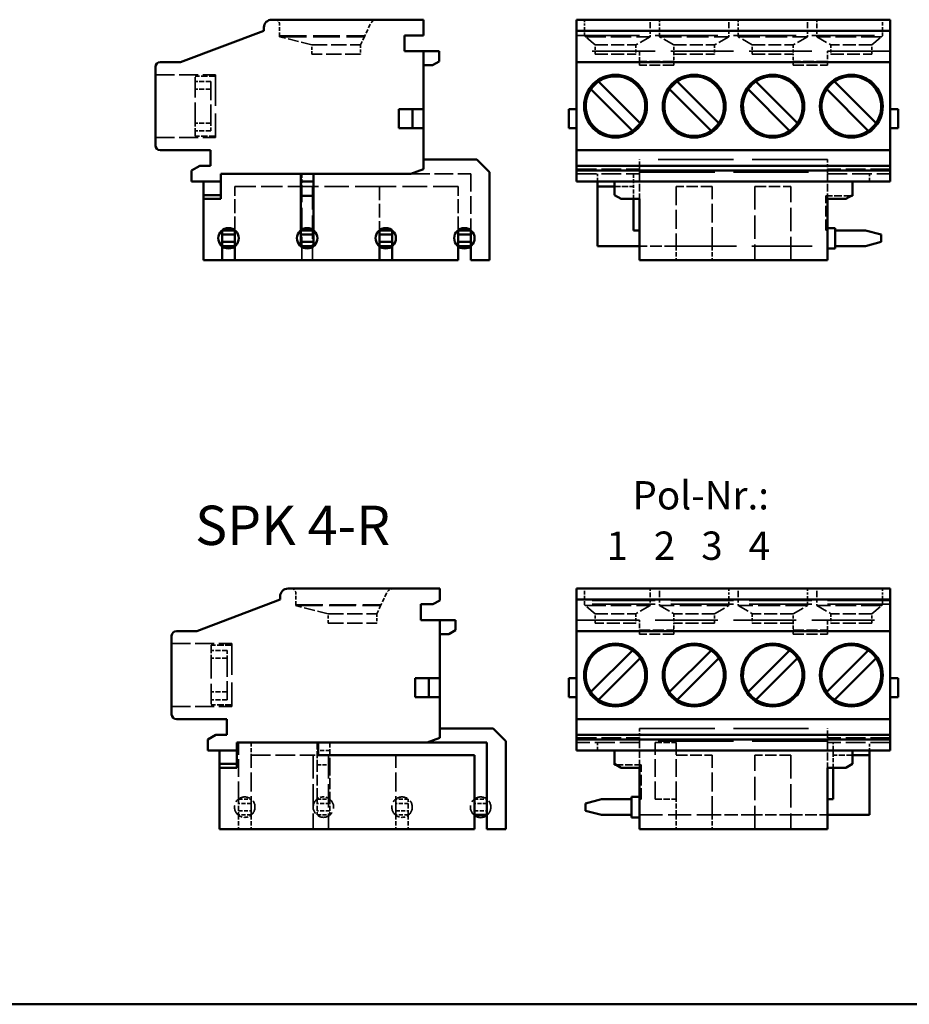
# Model space of a CAD drawing. Units: millimetres. Extents: x 1 to 840, y 1 to 593.
# Drawn here: x 190 to 246, y 460 to 523 of the extents above; entities that cross this region are included whole.
import ezdxf

# ---------------------------------------------------------------- set-up
doc = ezdxf.new("R2010")
doc.units = ezdxf.units.MM
doc.linetypes.add('DASHED', pattern=[0.2067, 0.1654, -0.0413])
for name, color, linetype, lineweight in [('Sichtbar (ISO)', 7, 'Continuous', 50), ('Skizziergeometrie (ISO)', 7, 'Continuous', 25), ('Symbol (ISO)', 1, 'Continuous', 25), ('Verdeckt (ISO)', 5, 'DASHED', 35)]:
    doc.layers.add(name, color=color, linetype=linetype, lineweight=lineweight)
doc.styles.add('Notiztext (DIN)', font='isocpeur.ttf', dxfattribs={"width": 1.1})

msp = doc.modelspace()

# ---------------------------------------------------------------- linework, layer by layer
at = {"layer": 'Sichtbar (ISO)'}
for p, q in [((205.5518924, 522.547713), (215.2018924, 522.547713)), ((215.2018924, 521.547713), (215.2018924, 522.547713)), ((224.9388533, 522.547713), (244.8888533, 522.547713)), ((224.9388533, 522.547713), (224.9388533, 522.047713)), ((244.8888533, 522.547713), (244.8888533, 522.047713)), ((199.7518924, 519.847713), (205.0518924, 521.847713)), ((205.0518924, 521.847713), (205.0518924, 522.047713)), ((224.9388533, 521.847713), (224.9388533, 522.047713)), ((224.9388533, 521.847713), (244.8888533, 521.847713)), ((224.9388533, 519.847713), (224.9388533, 521.847713)), ((244.8888533, 521.847713), (244.8888533, 522.047713)), ((244.8888533, 519.847713), (244.8888533, 521.847713)), ((214.0018924, 521.547713), (215.2018924, 521.547713)), ((214.0018924, 520.547713), (214.0018924, 521.547713)), ((215.2018924, 520.547713), (214.0018924, 520.547713)), ((215.2018924, 516.847713), (215.2018924, 520.547713)), ((215.2018924, 520.547713), (216.2018924, 520.547713)), ((216.2018924, 520.547713), (216.2018924, 519.897713)), ((198.4518924, 519.847713), (199.7518924, 519.847713)), ((215.7688797, 519.647713), (216.2018924, 519.897713)), ((244.8888533, 519.847713), (224.9388533, 519.847713)), ((224.9388533, 519.547713), (224.9388533, 519.847713)), ((244.8888533, 519.547713), (244.8888533, 519.847713)), ((198.1518924, 514.547713), (198.1518924, 519.547713)), ((215.7688797, 519.647713), (215.2018924, 519.647713)), ((224.9388533, 514.547713), (224.9388533, 519.547713)), ((244.8888533, 514.547713), (244.8888533, 519.547713)), ((228.9818519, 515.9746891), (226.3408294, 518.6157117)), ((233.9818519, 515.9746891), (231.3408294, 518.6157117)), ((238.9818519, 515.9746891), (236.3408294, 518.6157117)), ((243.9818519, 515.9746891), (241.3408294, 518.6157117)), ((225.8458547, 518.1207369), (228.4868772, 515.4797144)), ((230.8458547, 518.1207369), (233.4868772, 515.4797144)), ((235.8458547, 518.1207369), (238.4868772, 515.4797144)), ((240.8458547, 518.1207369), (243.4868772, 515.4797144)), ((213.635867, 516.847713), (213.635867, 515.647713)), ((213.635867, 516.847713), (214.5018924, 516.847713)), ((214.5018924, 516.847713), (215.2018924, 516.847713)), ((214.5018924, 515.647713), (214.5018924, 516.847713)), ((215.2018924, 516.847713), (215.2018924, 515.647713)), ((224.4388533, 515.647713), (224.4388533, 516.847713)), ((224.4388533, 516.847713), (224.9388533, 516.847713)), ((244.8888533, 516.847713), (245.3888533, 516.847713)), ((245.3888533, 515.647713), (245.3888533, 516.847713)), ((213.635867, 515.647713), (214.5018924, 515.647713)), ((214.5018924, 515.647713), (215.2018924, 515.647713)), ((215.2018924, 513.047713), (215.2018924, 515.647713)), ((224.4388533, 515.647713), (224.9388533, 515.647713)), ((244.8888533, 515.647713), (245.3888533, 515.647713)), ((201.6518924, 514.247713), (198.4518924, 514.247713)), ((201.6518924, 513.247713), (201.6518924, 514.247713)), ((224.9388533, 514.247713), (224.9388533, 514.547713)), ((244.8888533, 514.247713), (224.9388533, 514.247713)), ((224.9388533, 513.247713), (224.9388533, 514.247713)), ((244.8888533, 514.247713), (244.8888533, 514.547713)), ((244.8888533, 513.247713), (244.8888533, 514.247713)), ((215.2018924, 513.647713), (218.6018924, 513.647713)), ((218.6018924, 513.647713), (219.4018924, 512.847713)), ((200.9715077, 513.247713), (200.4518924, 512.947713)), ((200.4518924, 512.947713), (200.4518924, 512.247713)), ((201.6518924, 513.247713), (200.9715077, 513.247713)), ((215.2018924, 513.047713), (214.4018924, 512.747713)), ((219.4018924, 512.847713), (219.4018924, 507.247713)), ((244.8888533, 513.247713), (224.9388533, 513.247713)), ((224.9388533, 513.247713), (224.9388533, 512.947713)), ((244.8888533, 512.947713), (224.9388533, 512.947713)), ((224.9388533, 512.947713), (224.9388533, 512.247713)), ((244.8888533, 513.247713), (244.8888533, 512.947713)), ((244.8888533, 512.947713), (244.8888533, 512.247713)), ((200.4518924, 512.247713), (202.3018924, 512.247713)), ((201.2018924, 512.247713), (201.2018924, 511.397713)), ((202.3018924, 512.247713), (202.3018924, 512.747713)), ((202.3018924, 512.747713), (214.4018924, 512.747713)), ((202.3018924, 511.397713), (202.3018924, 512.247713)), ((207.4018924, 512.747713), (207.4018924, 512.247713)), ((207.4018924, 511.347713), (207.4018924, 512.247713)), ((207.4018924, 512.247713), (208.2018924, 512.247713)), ((208.2018924, 512.247713), (208.2018924, 512.747713)), ((208.2018924, 511.347713), (208.2018924, 512.247713)), ((224.9388533, 512.247713), (244.8888533, 512.247713)), ((226.2638533, 512.247713), (226.2638533, 511.947713)), ((227.3388533, 511.397713), (227.3388533, 512.247713)), ((242.4888533, 512.247713), (242.4888533, 511.397713)), ((226.2638533, 511.947713), (227.3388533, 511.947713)), ((226.2638533, 511.947713), (226.2638533, 508.147713)), ((201.2018924, 511.397713), (201.2018924, 511.147713)), ((201.2018924, 511.397713), (202.3018924, 511.397713)), ((201.2018924, 511.147713), (201.2018924, 507.247713)), ((201.2018924, 511.147713), (202.3018924, 511.147713)), ((202.3018924, 511.147713), (202.3018924, 511.397713)), ((208.2018924, 511.347713), (207.4018924, 511.347713)), ((207.4018924, 511.347713), (207.4018924, 509.1600606)), ((208.2018924, 509.1600606), (208.2018924, 511.347713)), ((227.3388533, 511.397713), (227.771866, 511.147713)), ((227.771866, 511.147713), (228.9388533, 511.147713)), ((228.5638533, 509.147713), (228.5638533, 511.147713)), ((228.9388533, 511.147713), (228.9388533, 507.247713)), ((240.8888533, 511.147713), (240.8888533, 507.247713)), ((240.8888533, 511.147713), (242.0558406, 511.147713)), ((242.4888533, 511.397713), (242.0558406, 511.147713)), ((242.4888533, 511.347713), (242.4022508, 511.347713)), ((242.4888533, 511.347713), (242.4888533, 511.397713)), ((202.4018924, 509.147713), (203.2018924, 509.147713)), ((202.4018924, 508.8797638), (202.4018924, 509.147713)), ((203.2018924, 509.147713), (203.2018924, 508.8797638)), ((208.2018924, 509.147713), (207.4018924, 509.147713)), ((207.4018924, 509.147713), (207.4018924, 508.8797638)), ((208.2018924, 509.147713), (208.2018924, 508.8797638)), ((213.2018924, 509.147713), (212.4018924, 509.147713)), ((212.4018924, 509.147713), (212.4018924, 508.8797638)), ((213.2018924, 508.8797638), (213.2018924, 509.147713)), ((217.4018924, 509.147713), (217.4018924, 508.8797638)), ((218.2018924, 509.147713), (217.4018924, 509.147713)), ((218.2018924, 508.8797638), (218.2018924, 509.147713)), ((228.9388533, 509.147713), (228.5638533, 509.147713)), ((240.8888533, 509.297713), (241.3888533, 509.297713)), ((241.3888533, 509.297713), (241.3888533, 507.997713)), ((241.3888533, 509.147713), (243.3138533, 509.147713)), ((244.3138533, 508.8797638), (243.3138533, 509.147713)), ((202.4018924, 508.8797638), (203.2018924, 508.8797638)), ((202.4018924, 508.4156622), (202.4018924, 508.8797638)), ((203.2018924, 508.8797638), (203.2018924, 508.4156622)), ((207.4018924, 508.8797638), (208.2018924, 508.8797638)), ((207.4018924, 508.8797638), (207.4018924, 508.4156622)), ((208.2018924, 508.8797638), (208.2018924, 508.4156622)), ((212.4018924, 508.8797638), (212.4018924, 508.4156622)), ((212.4018924, 508.8797638), (213.2018924, 508.8797638)), ((213.2018924, 508.8797638), (213.2018924, 508.4156622)), ((217.4018924, 508.8797638), (217.4018924, 508.4156622)), ((218.2018924, 508.8797638), (217.4018924, 508.8797638)), ((218.2018924, 508.4156622), (218.2018924, 508.8797638)), ((244.3138533, 508.4156622), (244.3138533, 508.8797638)), ((202.4018924, 508.147713), (202.4018924, 508.4156622)), ((203.2018924, 508.4156622), (202.4018924, 508.4156622)), ((202.4018924, 508.147713), (203.2018924, 508.147713)), ((202.4018924, 507.247713), (202.4018924, 508.1353655)), ((203.2018924, 508.4156622), (203.2018924, 508.147713)), ((203.2018924, 507.247713), (203.2018924, 508.1353655)), ((207.4018924, 508.4156622), (208.2018924, 508.4156622)), ((207.4018924, 508.147713), (207.4018924, 508.4156622)), ((207.4018924, 508.147713), (208.2018924, 508.147713)), ((208.2018924, 508.147713), (208.2018924, 508.4156622)), ((212.4018924, 508.4156622), (212.4018924, 508.147713)), ((213.2018924, 508.4156622), (212.4018924, 508.4156622)), ((213.2018924, 508.147713), (212.4018924, 508.147713)), ((212.4018924, 507.247713), (212.4018924, 508.1353655)), ((213.2018924, 508.147713), (213.2018924, 508.4156622)), ((213.2018924, 508.1353655), (213.2018924, 507.247713)), ((217.4018924, 508.4156622), (217.4018924, 508.147713)), ((217.4018924, 508.4156622), (218.2018924, 508.4156622)), ((218.2018924, 508.147713), (217.4018924, 508.147713)), ((217.4018924, 508.1353655), (217.4018924, 507.247713)), ((218.2018924, 508.147713), (218.2018924, 508.4156622)), ((218.2018924, 507.247713), (218.2018924, 508.1353655)), ((226.2638533, 508.147713), (228.9388533, 508.147713)), ((240.8888533, 507.997713), (241.3888533, 507.997713)), ((241.3888533, 508.147713), (243.3138533, 508.147713)), ((243.3138533, 508.147713), (244.3138533, 508.4156622)), ((201.2018924, 507.247713), (202.4018924, 507.247713)), ((203.2018924, 507.247713), (202.4018924, 507.247713)), ((203.2018924, 507.247713), (212.4018924, 507.247713)), ((213.2018924, 507.247713), (212.4018924, 507.247713)), ((217.4018924, 507.247713), (213.2018924, 507.247713)), ((218.2018924, 507.247713), (219.4018924, 507.247713)), ((240.8888533, 507.247713), (228.9388533, 507.247713)), ((206.585021, 486.3707752), (216.235021, 486.3707752)), ((216.235021, 486.3707752), (216.235021, 485.6207752)), ((224.9388533, 485.8707752), (224.9388533, 486.3707752)), ((244.8888533, 486.3707752), (224.9388533, 486.3707752)), ((244.8888533, 486.3707752), (244.8888533, 485.8707752)), ((200.785021, 483.6707752), (206.085021, 485.6707752)), ((206.085021, 485.6707752), (206.085021, 485.8707752)), ((215.035021, 485.3707752), (215.8020083, 485.3707752)), ((215.035021, 484.3707752), (215.035021, 485.3707752)), ((215.8020083, 485.3707752), (216.235021, 485.6207752)), ((224.9388533, 485.6707752), (224.9388533, 485.8707752)), ((244.8888533, 485.6707752), (224.9388533, 485.6707752)), ((224.9388533, 483.6707752), (224.9388533, 485.6707752)), ((244.8888533, 485.6707752), (244.8888533, 485.8707752)), ((244.8888533, 483.6707752), (244.8888533, 485.6707752)), ((216.235021, 484.3707752), (215.035021, 484.3707752)), ((216.235021, 480.6707752), (216.235021, 484.3707752)), ((216.235021, 484.3707752), (217.235021, 484.3707752)), ((217.235021, 483.7207752), (217.235021, 484.3707752)), ((199.485021, 483.6707752), (200.785021, 483.6707752)), ((216.8020083, 483.4707752), (216.235021, 483.4707752)), ((216.8020083, 483.4707752), (217.235021, 483.7207752)), ((224.9388533, 483.6707752), (244.8888533, 483.6707752)), ((224.9388533, 483.3707752), (224.9388533, 483.6707752)), ((244.8888533, 483.3707752), (244.8888533, 483.6707752)), ((199.185021, 478.3707752), (199.185021, 483.3707752)), ((224.9388533, 483.3707752), (224.9388533, 478.3707752)), ((244.8888533, 478.3707752), (244.8888533, 483.3707752)), ((225.8458547, 479.7977513), (228.4868772, 482.4387739)), ((230.8458547, 479.7977513), (233.4868772, 482.4387739)), ((235.8458547, 479.7977513), (238.4868772, 482.4387739)), ((240.8458547, 479.7977513), (243.4868772, 482.4387739)), ((228.9818519, 481.9437991), (226.3408294, 479.3027766)), ((233.9818519, 481.9437991), (231.3408294, 479.3027766)), ((238.9818519, 481.9437991), (236.3408294, 479.3027766)), ((243.9818519, 481.9437991), (241.3408294, 479.3027766)), ((215.535021, 480.6707752), (214.6689956, 480.6707752)), ((214.6689956, 479.4707752), (214.6689956, 480.6707752)), ((215.535021, 479.4707752), (215.535021, 480.6707752)), ((216.235021, 480.6707752), (215.535021, 480.6707752)), ((216.235021, 479.4707752), (216.235021, 480.6707752)), ((224.4388533, 479.4707752), (224.4388533, 480.6707752)), ((224.9388533, 480.6707752), (224.4388533, 480.6707752)), ((245.3888533, 480.6707752), (244.8888533, 480.6707752)), ((245.3888533, 479.4707752), (245.3888533, 480.6707752)), ((215.535021, 479.4707752), (214.6689956, 479.4707752)), ((216.235021, 479.4707752), (215.535021, 479.4707752)), ((216.235021, 476.8707752), (216.235021, 479.4707752)), ((224.9388533, 479.4707752), (224.4388533, 479.4707752)), ((245.3888533, 479.4707752), (244.8888533, 479.4707752)), ((202.685021, 478.0707752), (199.485021, 478.0707752)), ((202.685021, 477.0707752), (202.685021, 478.0707752)), ((224.9388533, 478.0707752), (224.9388533, 478.3707752)), ((224.9388533, 478.0707752), (244.8888533, 478.0707752)), ((224.9388533, 477.0707752), (224.9388533, 478.0707752)), ((244.8888533, 478.0707752), (244.8888533, 478.3707752)), ((244.8888533, 477.0707752), (244.8888533, 478.0707752)), ((219.635021, 477.4707752), (216.235021, 477.4707752)), ((220.435021, 476.6707752), (219.635021, 477.4707752)), ((202.0046362, 477.0707752), (201.485021, 476.7707752)), ((201.485021, 476.7707752), (201.485021, 476.0707752)), ((202.685021, 477.0707752), (202.0046362, 477.0707752)), ((203.335021, 476.5707752), (215.435021, 476.5707752)), ((203.335021, 476.0707752), (203.335021, 476.5707752)), ((208.5036501, 475.7707752), (208.5036501, 476.5707752)), ((216.235021, 476.8707752), (215.435021, 476.5707752)), ((215.435021, 476.5707752), (219.235021, 476.5707752)), ((219.235021, 471.9707752), (219.235021, 476.5707752)), ((220.435021, 471.0707752), (220.435021, 476.6707752)), ((224.9388533, 477.0707752), (224.9388533, 476.7707752)), ((224.9388533, 477.0707752), (244.8888533, 477.0707752)), ((224.9388533, 476.7707752), (224.9388533, 476.0707752)), ((224.9388533, 476.7707752), (244.8888533, 476.7707752)), ((244.8888533, 477.0707752), (244.8888533, 476.7707752)), ((244.8888533, 476.7707752), (244.8888533, 476.0707752)), ((201.485021, 476.0707752), (203.335021, 476.0707752)), ((202.235021, 475.2207752), (202.235021, 476.0707752)), ((203.335021, 476.0707752), (203.335021, 475.2207752)), ((224.9388533, 476.0707752), (244.8888533, 476.0707752)), ((227.3388533, 476.0707752), (227.3388533, 475.2207752)), ((242.4888533, 475.2207752), (242.4888533, 476.0707752)), ((243.5638533, 475.7707752), (243.5638533, 476.0707752)), ((218.435021, 475.7707752), (208.5036501, 475.7707752)), ((218.435021, 475.7707752), (218.435021, 471.9707752)), ((243.5638533, 475.7707752), (242.4888533, 475.7707752)), ((243.5638533, 475.7707752), (243.5638533, 471.9707752)), ((202.235021, 475.2207752), (202.235021, 474.9707752)), ((202.235021, 475.2207752), (203.335021, 475.2207752)), ((202.235021, 471.0707752), (202.235021, 474.9707752)), ((202.235021, 474.9707752), (203.335021, 474.9707752)), ((203.335021, 475.2207752), (203.335021, 474.9707752)), ((227.3388533, 475.2207752), (227.3388533, 475.1707752)), ((227.3388533, 475.2207752), (227.771866, 474.9707752)), ((227.3388533, 475.1707752), (227.4254558, 475.1707752)), ((228.9388533, 474.9707752), (227.771866, 474.9707752)), ((228.9388533, 471.0707752), (228.9388533, 474.9707752)), ((240.8888533, 471.0707752), (240.8888533, 474.9707752)), ((242.0558406, 474.9707752), (240.8888533, 474.9707752)), ((241.2638533, 472.9831228), (241.2638533, 474.9707752)), ((242.4888533, 475.2207752), (242.0558406, 474.9707752)), ((225.5138533, 472.702826), (226.5138533, 472.9707752)), ((228.4388533, 472.9707752), (226.5138533, 472.9707752)), ((228.4388533, 473.1207752), (228.4388533, 471.8207752)), ((228.9388533, 473.1207752), (228.4388533, 473.1207752)), ((240.8888533, 472.9707752), (241.2638533, 472.9707752)), ((241.2638533, 472.9707752), (241.2638533, 472.9831228)), ((225.5138533, 472.702826), (225.5138533, 472.2387244)), ((226.5138533, 471.9707752), (225.5138533, 472.2387244)), ((218.435021, 471.0707752), (218.435021, 471.9707752)), ((219.235021, 471.9707752), (218.435021, 471.9707752)), ((219.235021, 471.9707752), (219.235021, 471.0707752)), ((228.4388533, 471.9707752), (226.5138533, 471.9707752)), ((228.9388533, 471.8207752), (228.4388533, 471.8207752)), ((240.8888533, 471.9707752), (243.5638533, 471.9707752)), ((218.435021, 471.0707752), (202.235021, 471.0707752)), ((220.435021, 471.0707752), (219.235021, 471.0707752)), ((240.8888533, 471.0707752), (228.9388533, 471.0707752))]:
    msp.add_line(p, q, dxfattribs=at)
for centre, radius in [((227.4138533, 517.047713), 2), ((232.4138533, 517.047713), 2), ((237.4138533, 517.047713), 2), ((242.4138533, 517.047713), 2), ((202.8018924, 508.647713), 0.65), ((207.8018924, 508.647713), 0.65), ((212.8018924, 508.647713), 0.65), ((217.8018924, 508.647713), 0.65), ((227.4138533, 480.8707752), 2), ((232.4138533, 480.8707752), 2), ((237.4138533, 480.8707752), 2), ((242.4138533, 480.8707752), 2)]:
    msp.add_circle(centre, radius, dxfattribs=at)
for centre, radius, start, end in [((205.5518924, 522.047713), 0.5, 90, 180), ((198.4518924, 519.547713), 0.3, 90, 180), ((227.4138533, 517.047713), 1.9, 124.384892149, 145.615107851), ((227.4138533, 517.047713), 1.9, 325.615107851, 124.384892149), ((232.4138533, 517.047713), 1.9, 124.384892149, 145.615107851), ((232.4138533, 517.047713), 1.9, 325.615107851, 124.384892149), ((237.4138533, 517.047713), 1.9, 124.384892149, 145.615107851), ((237.4138533, 517.047713), 1.9, 325.615107851, 124.384892149), ((242.4138533, 517.047713), 1.9, 124.384892149, 145.615107851), ((242.4138533, 517.047713), 1.9, 325.615107851, 124.384892149), ((227.4138533, 517.047713), 1.9, 145.615107851, 304.384892149), ((232.4138533, 517.047713), 1.9, 145.615107851, 304.384892149), ((237.4138533, 517.047713), 1.9, 145.615107851, 304.384892149), ((242.4138533, 517.047713), 1.9, 145.615107851, 304.384892149), ((227.4138533, 517.047713), 1.9, 304.384892149, 325.615107851), ((232.4138533, 517.047713), 1.9, 304.384892149, 325.615107851), ((237.4138533, 517.047713), 1.9, 304.384892149, 325.615107851), ((242.4138533, 517.047713), 1.9, 304.384892149, 325.615107851), ((198.4518924, 514.547713), 0.3, 180, 270), ((206.585021, 485.8707752), 0.5, 90, 180), ((199.485021, 483.3707752), 0.3, 90, 180), ((227.4138533, 480.8707752), 1.9, 55.615107851, 214.384892149), ((227.4138533, 480.8707752), 1.9, 34.384892149, 55.615107851), ((232.4138533, 480.8707752), 1.9, 55.615107851, 214.384892149), ((232.4138533, 480.8707752), 1.9, 34.384892149, 55.615107851), ((237.4138533, 480.8707752), 1.9, 55.615107851, 214.384892149), ((237.4138533, 480.8707752), 1.9, 34.384892149, 55.615107851), ((242.4138533, 480.8707752), 1.9, 55.615107851, 214.384892149), ((242.4138533, 480.8707752), 1.9, 34.384892149, 55.615107851), ((227.4138533, 480.8707752), 1.9, 235.615107851, 34.384892149), ((232.4138533, 480.8707752), 1.9, 235.615107851, 34.384892149), ((237.4138533, 480.8707752), 1.9, 235.615107851, 34.384892149), ((242.4138533, 480.8707752), 1.9, 235.615107851, 34.384892149), ((227.4138533, 480.8707752), 1.9, 214.384892149, 235.615107851), ((232.4138533, 480.8707752), 1.9, 214.384892149, 235.615107851), ((237.4138533, 480.8707752), 1.9, 214.384892149, 235.615107851), ((242.4138533, 480.8707752), 1.9, 214.384892149, 235.615107851), ((199.485021, 478.3707752), 0.3, 180, 270), ((218.835021, 472.4707752), 0.65, 232.020127555, 307.979872445)]:
    msp.add_arc(centre, radius, start, end, dxfattribs=at)
at = {"layer": 'Skizziergeometrie (ISO)', "color": 3, "lineweight": 50}
msp.add_line((32.2484758, 459.9308147), (273.3503226, 459.9308147), dxfattribs=at)
at = {"layer": 'Verdeckt (ISO)', "ltscale": 1.40232}
for p, q in [((206.0511599, 521.5114174), (206.0511599, 522.247713)), ((225.4420565, 521.5114174), (225.4420565, 522.247713)), ((244.3856501, 521.5114174), (244.3856501, 522.247713)), ((207.0842884, 485.3344797), (207.0842884, 486.0707752)), ((225.4420565, 485.3344797), (225.4420565, 486.0707752)), ((244.3856501, 485.3344797), (244.3856501, 486.0707752))]:
    msp.add_line(p, q, dxfattribs=at)
at = {"layer": 'Verdeckt (ISO)', "ltscale": 1.570646}
for p, q in [((211.8121826, 522.2589091), (211.4638484, 521.5114174)), ((212.8453111, 486.0819713), (212.496977, 485.3344797))]:
    msp.add_line(p, q, dxfattribs=at)
at = {"layer": 'Verdeckt (ISO)', "ltscale": 0.897467}
for p, q in [((225.4420565, 522.547713), (225.4420565, 522.247713)), ((229.6138533, 522.247713), (229.6138533, 522.547713)), ((230.2138533, 522.547713), (230.2138533, 522.247713)), ((234.6138533, 522.247713), (234.6138533, 522.547713)), ((235.2138533, 522.547713), (235.2138533, 522.247713)), ((239.6138533, 522.247713), (239.6138533, 522.547713)), ((240.2138533, 522.547713), (240.2138533, 522.247713)), ((244.3856501, 522.247713), (244.3856501, 522.547713)), ((225.4420565, 486.0707752), (225.4420565, 486.3707752)), ((229.6138533, 486.3707752), (229.6138533, 486.0707752)), ((230.2138533, 486.0707752), (230.2138533, 486.3707752)), ((234.6138533, 486.3707752), (234.6138533, 486.0707752)), ((235.2138533, 486.0707752), (235.2138533, 486.3707752)), ((239.6138533, 486.3707752), (239.6138533, 486.0707752)), ((240.2138533, 486.0707752), (240.2138533, 486.3707752)), ((244.3856501, 486.3707752), (244.3856501, 486.0707752))]:
    msp.add_line(p, q, dxfattribs=at)
at = {"layer": 'Verdeckt (ISO)', "ltscale": 1.486296}
for p, q in [((229.6138533, 522.247713), (229.6138533, 521.4673283)), ((230.2138533, 521.4673283), (230.2138533, 522.247713)), ((234.6138533, 522.247713), (234.6138533, 521.4673283)), ((235.2138533, 521.4673283), (235.2138533, 522.247713)), ((239.6138533, 522.247713), (239.6138533, 521.4673283)), ((240.2138533, 522.247713), (240.2138533, 521.4673283)), ((229.6138533, 486.0707752), (229.6138533, 485.2903905)), ((230.2138533, 486.0707752), (230.2138533, 485.2903905)), ((234.6138533, 485.2903905), (234.6138533, 486.0707752)), ((235.2138533, 486.0707752), (235.2138533, 485.2903905)), ((239.6138533, 485.2903905), (239.6138533, 486.0707752)), ((240.2138533, 486.0707752), (240.2138533, 485.2903905))]:
    msp.add_line(p, q, dxfattribs=at)
at = {"layer": 'Verdeckt (ISO)', "ltscale": 0.130544}
for p, q in [((206.0511599, 521.4673283), (206.0511599, 521.5114174)), ((225.4946, 521.4673283), (225.4420565, 521.5114174)), ((244.3331066, 521.4673283), (244.3856501, 521.5114174)), ((207.0842884, 485.2903905), (207.0842884, 485.3344797)), ((225.4946, 485.2903905), (225.4420565, 485.3344797)), ((244.3331066, 485.2903905), (244.3856501, 485.3344797))]:
    msp.add_line(p, q, dxfattribs=at)
at = {"layer": 'Verdeckt (ISO)', "ltscale": 10.309429}
for p, q in [((206.0511599, 521.5114174), (211.4638484, 521.5114174)), ((207.0842884, 485.3344797), (212.496977, 485.3344797))]:
    msp.add_line(p, q, dxfattribs=at)
at = {"layer": 'Verdeckt (ISO)', "ltscale": 10.270296}
for p, q in [((206.0511599, 521.4673283), (211.4433027, 521.4673283)), ((207.0842884, 485.2903905), (212.4764312, 485.2903905))]:
    msp.add_line(p, q, dxfattribs=at)
at = {"layer": 'Verdeckt (ISO)', "ltscale": 4.197142}
for p, q in [((208.1011599, 520.947713), (206.0511599, 521.4673283)), ((226.1138533, 520.947713), (225.4946, 521.4673283)), ((243.7138533, 520.947713), (244.3331066, 521.4673283)), ((209.1342884, 484.7707752), (207.0842884, 485.2903905)), ((226.1138533, 484.7707752), (225.4946, 485.2903905)), ((243.7138533, 484.7707752), (244.3331066, 485.2903905))]:
    msp.add_line(p, q, dxfattribs=at)
at = {"layer": 'Verdeckt (ISO)', "ltscale": 1.743586}
for p, q in [((211.4638484, 521.5114174), (211.2011599, 520.947713)), ((212.496977, 485.3344797), (212.2342884, 484.7707752))]:
    msp.add_line(p, q, dxfattribs=at)
at = {"layer": 'Verdeckt (ISO)', "ltscale": 24.129173}
for p, q in [((224.9388533, 521.547713), (244.8888533, 521.547713)), ((244.8888533, 520.547713), (224.9388533, 520.547713)), ((244.8888533, 485.6207752), (224.9388533, 485.6207752)), ((244.8888533, 485.3707752), (224.9388533, 485.3707752)), ((224.9388533, 484.3707752), (244.8888533, 484.3707752))]:
    msp.add_line(p, q, dxfattribs=at)
at = {"layer": 'Verdeckt (ISO)', "ltscale": 7.845828}
for p, q in [((225.4946, 521.4673283), (229.6138533, 521.4673283)), ((244.3331066, 521.4673283), (240.2138533, 521.4673283)), ((225.4946, 485.2903905), (229.6138533, 485.2903905)), ((244.3331066, 485.2903905), (240.2138533, 485.2903905))]:
    msp.add_line(p, q, dxfattribs=at)
at = {"layer": 'Verdeckt (ISO)', "ltscale": 4.377595}
for p, q in [((229.6138533, 521.4673283), (228.7138533, 520.947713)), ((231.1138533, 520.947713), (230.2138533, 521.4673283)), ((234.6138533, 521.4673283), (233.7138533, 520.947713)), ((236.1138533, 520.947713), (235.2138533, 521.4673283)), ((239.6138533, 521.4673283), (238.7138533, 520.947713)), ((240.2138533, 521.4673283), (241.1138533, 520.947713)), ((229.6138533, 485.2903905), (228.7138533, 484.7707752)), ((230.2138533, 485.2903905), (231.1138533, 484.7707752)), ((233.7138533, 484.7707752), (234.6138533, 485.2903905)), ((235.2138533, 485.2903905), (236.1138533, 484.7707752)), ((238.7138533, 484.7707752), (239.6138533, 485.2903905)), ((240.2138533, 485.2903905), (241.1138533, 484.7707752))]:
    msp.add_line(p, q, dxfattribs=at)
at = {"layer": 'Verdeckt (ISO)', "ltscale": 8.380565}
for p, q in [((230.2138533, 521.4673283), (234.6138533, 521.4673283)), ((235.2138533, 521.4673283), (239.6138533, 521.4673283)), ((234.6138533, 485.2903905), (230.2138533, 485.2903905)), ((239.6138533, 485.2903905), (235.2138533, 485.2903905))]:
    msp.add_line(p, q, dxfattribs=at)
at = {"layer": 'Verdeckt (ISO)', "ltscale": 1.142718}
for p, q in [((208.1011599, 520.347713), (208.1011599, 520.947713)), ((211.2011599, 520.947713), (211.2011599, 520.347713)), ((226.1138533, 520.347713), (226.1138533, 520.947713)), ((228.7138533, 520.947713), (228.7138533, 520.347713)), ((231.1138533, 520.347713), (231.1138533, 520.947713)), ((233.7138533, 520.947713), (233.7138533, 520.347713)), ((236.1138533, 520.347713), (236.1138533, 520.947713)), ((238.7138533, 520.947713), (238.7138533, 520.347713)), ((241.1138533, 520.947713), (241.1138533, 520.347713)), ((243.7138533, 520.347713), (243.7138533, 520.947713)), ((228.9388533, 513.047713), (228.9388533, 513.647713)), ((240.8888533, 513.647713), (240.8888533, 513.047713)), ((209.1342884, 484.1707752), (209.1342884, 484.7707752)), ((212.2342884, 484.7707752), (212.2342884, 484.1707752)), ((226.1138533, 484.1707752), (226.1138533, 484.7707752)), ((228.7138533, 484.7707752), (228.7138533, 484.1707752)), ((231.1138533, 484.7707752), (231.1138533, 484.1707752)), ((233.7138533, 484.1707752), (233.7138533, 484.7707752)), ((236.1138533, 484.7707752), (236.1138533, 484.1707752)), ((238.7138533, 484.1707752), (238.7138533, 484.7707752)), ((241.1138533, 484.7707752), (241.1138533, 484.1707752)), ((243.7138533, 484.1707752), (243.7138533, 484.7707752)), ((228.9388533, 477.4707752), (228.9388533, 476.8707752)), ((240.8888533, 476.8707752), (240.8888533, 477.4707752))]:
    msp.add_line(p, q, dxfattribs=at)
at = {"layer": 'Verdeckt (ISO)', "ltscale": 5.904459}
for p, q in [((208.1011599, 520.947713), (211.2011599, 520.947713)), ((211.2011599, 520.347713), (208.1011599, 520.347713)), ((209.1342884, 484.7707752), (212.2342884, 484.7707752)), ((209.1342884, 484.1707752), (212.2342884, 484.1707752))]:
    msp.add_line(p, q, dxfattribs=at)
at = {"layer": 'Verdeckt (ISO)', "ltscale": 4.952111}
for p, q in [((226.1138533, 520.947713), (228.7138533, 520.947713)), ((226.1138533, 520.347713), (228.7138533, 520.347713)), ((231.1138533, 520.947713), (233.7138533, 520.947713)), ((231.1138533, 520.347713), (233.7138533, 520.347713)), ((236.1138533, 520.947713), (238.7138533, 520.947713)), ((236.1138533, 520.347713), (238.7138533, 520.347713)), ((243.7138533, 520.947713), (241.1138533, 520.947713)), ((241.1138533, 520.347713), (243.7138533, 520.347713)), ((226.1138533, 484.7707752), (228.7138533, 484.7707752)), ((233.7138533, 484.7707752), (231.1138533, 484.7707752)), ((238.7138533, 484.7707752), (236.1138533, 484.7707752)), ((243.7138533, 484.7707752), (241.1138533, 484.7707752)), ((228.7138533, 484.1707752), (226.1138533, 484.1707752)), ((233.7138533, 484.1707752), (231.1138533, 484.1707752)), ((238.7138533, 484.1707752), (236.1138533, 484.1707752)), ((243.7138533, 484.1707752), (241.1138533, 484.1707752))]:
    msp.add_line(p, q, dxfattribs=at)
at = {"layer": 'Verdeckt (ISO)', "ltscale": 1.714127}
for p, q in [((228.9388533, 520.547713), (228.9388533, 519.647713)), ((240.8888533, 519.647713), (240.8888533, 520.547713)), ((231.2638533, 508.147713), (231.2638533, 507.247713)), ((233.5638533, 508.147713), (233.5638533, 507.247713)), ((228.9388533, 483.4707752), (228.9388533, 484.3707752)), ((240.8888533, 484.3707752), (240.8888533, 483.4707752)), ((203.435021, 471.9707752), (203.435021, 471.0707752)), ((204.235021, 471.9707752), (204.235021, 471.0707752)), ((213.435021, 471.9707752), (213.435021, 471.0707752)), ((214.235021, 471.9707752), (214.235021, 471.0707752)), ((231.2638533, 471.9707752), (231.2638533, 471.0707752)), ((233.5638533, 471.9707752), (233.5638533, 471.0707752))]:
    msp.add_line(p, q, dxfattribs=at)
at = {"layer": 'Verdeckt (ISO)', "ltscale": 1.333188}
for p, q in [((231.1138533, 519.647713), (231.1138533, 520.347713)), ((238.7138533, 519.647713), (238.7138533, 520.347713)), ((200.6732173, 515.9746891), (200.6732173, 515.4797144)), ((231.1138533, 483.4707752), (231.1138533, 484.1707752)), ((238.7138533, 483.4707752), (238.7138533, 484.1707752)), ((201.7063458, 481.9437991), (201.7063458, 482.4387739))]:
    msp.add_line(p, q, dxfattribs=at)
at = {"layer": 'Verdeckt (ISO)', "ltscale": 4.142615}
for p, q in [((231.1138533, 519.897713), (228.9388533, 519.897713)), ((240.8888533, 519.897713), (238.7138533, 519.897713)), ((231.1138533, 519.647713), (228.9388533, 519.647713)), ((238.7138533, 519.647713), (240.8888533, 519.647713)), ((228.9388533, 483.7207752), (231.1138533, 483.7207752)), ((231.1138533, 483.4707752), (228.9388533, 483.4707752)), ((238.7138533, 483.7207752), (240.8888533, 483.7207752)), ((238.7138533, 483.4707752), (240.8888533, 483.4707752))]:
    msp.add_line(p, q, dxfattribs=at)
at = {"layer": 'Verdeckt (ISO)', "ltscale": 7.278365}
for p, q in [((198.1518924, 519.047713), (201.9732173, 519.047713)), ((198.1518924, 515.047713), (201.9732173, 515.047713)), ((199.185021, 482.8707752), (203.0063458, 482.8707752)), ((199.185021, 478.8707752), (203.0063458, 478.8707752))]:
    msp.add_line(p, q, dxfattribs=at)
at = {"layer": 'Verdeckt (ISO)', "ltscale": 7.856315}
for p, q in [((200.6732173, 515.9746891), (200.6732173, 518.947713)), ((201.7063458, 481.9437991), (201.7063458, 478.9707752))]:
    msp.add_line(p, q, dxfattribs=at)
at = {"layer": 'Verdeckt (ISO)', "ltscale": 2.476006}
for p, q in [((201.9732173, 518.947713), (200.6732173, 518.947713)), ((201.9732173, 515.147713), (200.6732173, 515.147713)), ((203.0063458, 482.7707752), (201.7063458, 482.7707752)), ((203.0063458, 478.9707752), (201.7063458, 478.9707752))]:
    msp.add_line(p, q, dxfattribs=at)
at = {"layer": 'Verdeckt (ISO)', "ltscale": 1.904597}
for p, q in [((201.6732173, 518.6157117), (200.6732173, 518.6157117)), ((201.6732173, 518.1207369), (200.6732173, 518.1207369)), ((201.6732173, 515.9746891), (200.6732173, 515.9746891)), ((201.6732173, 515.4797144), (200.6732173, 515.4797144)), ((202.7063458, 482.4387739), (201.7063458, 482.4387739)), ((202.7063458, 481.9437991), (201.7063458, 481.9437991)), ((202.7063458, 479.7977513), (201.7063458, 479.7977513)), ((202.7063458, 479.3027766), (201.7063458, 479.3027766)), ((203.435021, 472.9707752), (203.435021, 471.9707752)), ((208.435021, 472.9707752), (208.435021, 471.9707752)), ((209.235021, 472.9707752), (209.235021, 471.9707752)), ((214.235021, 471.9707752), (214.235021, 472.9707752)), ((231.2638533, 471.9707752), (231.2638533, 472.9707752))]:
    msp.add_line(p, q, dxfattribs=at)
at = {"layer": 'Verdeckt (ISO)', "ltscale": 7.113884}
for p, q in [((201.6732173, 518.6157117), (201.6732173, 515.9746891)), ((202.7063458, 481.9437991), (202.7063458, 479.3027766))]:
    msp.add_line(p, q, dxfattribs=at)
at = {"layer": 'Verdeckt (ISO)', "ltscale": 11.967462}
for p, q in [((201.9732173, 519.047713), (201.9732173, 515.047713)), ((203.0063458, 482.8707752), (203.0063458, 478.8707752))]:
    msp.add_line(p, q, dxfattribs=at)
at = {"layer": 'Verdeckt (ISO)', "ltscale": 1.340846}
for p, q in [((201.6732173, 515.4797144), (201.6732173, 515.9746891)), ((202.7063458, 482.4387739), (202.7063458, 481.9437991))]:
    msp.add_line(p, q, dxfattribs=at)
at = {"layer": 'Verdeckt (ISO)', "ltscale": 2.171723}
for p, q in [((200.6732173, 515.147713), (200.6732173, 515.4797144)), ((201.7063458, 482.7707752), (201.7063458, 482.4387739))]:
    msp.add_line(p, q, dxfattribs=at)
at = {"layer": 'Verdeckt (ISO)', "ltscale": 28.906628}
for p, q in [((240.8888533, 513.647713), (228.9388533, 513.647713)), ((228.9388533, 512.847713), (240.8888533, 512.847713)), ((228.9388533, 477.4707752), (240.8888533, 477.4707752)), ((240.8888533, 476.6707752), (228.9388533, 476.6707752))]:
    msp.add_line(p, q, dxfattribs=at)
at = {"layer": 'Verdeckt (ISO)', "ltscale": 7.618686}
for p, q in [((224.9388533, 513.047713), (228.9388533, 513.047713)), ((244.8888533, 513.047713), (240.8888533, 513.047713)), ((224.9388533, 512.747713), (228.9388533, 512.747713)), ((240.8888533, 512.747713), (244.8888533, 512.747713)), ((224.9388533, 476.8707752), (228.9388533, 476.8707752)), ((228.9388533, 476.5707752), (224.9388533, 476.5707752)), ((244.8888533, 476.8707752), (240.8888533, 476.8707752)), ((244.8888533, 476.5707752), (240.8888533, 476.5707752))]:
    msp.add_line(p, q, dxfattribs=at)
at = {"layer": 'Verdeckt (ISO)', "ltscale": 1.627273}
for p, q in [((228.9388533, 512.747713), (228.9388533, 513.047713)), ((240.8888533, 513.047713), (240.8888533, 512.747713)), ((228.9388533, 476.8707752), (228.9388533, 476.5707752)), ((240.8888533, 476.5707752), (240.8888533, 476.8707752))]:
    msp.add_line(p, q, dxfattribs=at)
at = {"layer": 'Verdeckt (ISO)', "ltscale": 1.523657}
for p, q in [((207.4705216, 512.747713), (207.4705216, 511.947713)), ((228.5638533, 512.747713), (228.5638533, 511.947713)), ((228.5638533, 511.147713), (228.5638533, 511.947713)), ((204.235021, 476.5707752), (204.235021, 475.7707752)), ((241.2638533, 475.7707752), (241.2638533, 476.5707752)), ((209.235021, 476.0707752), (208.435021, 476.0707752)), ((241.2638533, 474.9707752), (241.2638533, 475.7707752)), ((208.435021, 475.1707752), (209.235021, 475.1707752)), ((203.435021, 472.9707752), (204.235021, 472.9707752)), ((208.435021, 472.9707752), (209.235021, 472.9707752)), ((214.235021, 472.9707752), (213.435021, 472.9707752)), ((218.435021, 472.9707752), (219.235021, 472.9707752)), ((204.235021, 472.702826), (203.435021, 472.702826)), ((203.435021, 472.2387244), (204.235021, 472.2387244)), ((209.235021, 472.702826), (208.435021, 472.702826)), ((209.235021, 472.2387244), (208.435021, 472.2387244)), ((214.235021, 472.702826), (213.435021, 472.702826)), ((213.435021, 472.2387244), (214.235021, 472.2387244)), ((219.235021, 472.702826), (218.435021, 472.702826)), ((218.435021, 472.2387244), (219.235021, 472.2387244)), ((204.235021, 471.9707752), (203.435021, 471.9707752)), ((208.435021, 471.9707752), (209.235021, 471.9707752)), ((214.235021, 471.9707752), (213.435021, 471.9707752))]:
    msp.add_line(p, q, dxfattribs=at)
at = {"layer": 'Verdeckt (ISO)', "ltscale": 7.237747}
for p, q in [((214.4018924, 512.747713), (218.2018924, 512.747713)), ((231.2638533, 511.947713), (231.2638533, 508.147713)), ((233.5638533, 508.147713), (233.5638533, 511.947713)), ((204.235021, 471.9707752), (204.235021, 475.7707752)), ((213.435021, 471.9707752), (213.435021, 475.7707752)), ((233.5638533, 471.9707752), (233.5638533, 475.7707752))]:
    msp.add_line(p, q, dxfattribs=at)
at = {"layer": 'Verdeckt (ISO)', "ltscale": 6.856808}
for p, q in [((218.2018924, 512.747713), (218.2018924, 509.147713)), ((203.435021, 472.9707752), (203.435021, 476.5707752)), ((229.9388533, 472.9707752), (229.9388533, 476.5707752)), ((231.2638533, 472.9707752), (231.2638533, 476.5707752))]:
    msp.add_line(p, q, dxfattribs=at)
at = {"layer": 'Verdeckt (ISO)', "ltscale": 0.952248}
for p, q in [((226.2638533, 512.747713), (226.2638533, 512.247713)), ((243.5638533, 512.747713), (243.5638533, 512.247713)), ((226.2638533, 476.5707752), (226.2638533, 476.0707752)), ((243.5638533, 476.0707752), (243.5638533, 476.5707752))]:
    msp.add_line(p, q, dxfattribs=at)
at = {"layer": 'Verdeckt (ISO)', "ltscale": 3.047415}
for p, q in [((228.9388533, 512.747713), (228.9388533, 511.147713)), ((240.8888533, 512.747713), (240.8888533, 511.147713)), ((228.9388533, 474.9707752), (228.9388533, 476.5707752)), ((240.8888533, 476.5707752), (240.8888533, 474.9707752))]:
    msp.add_line(p, q, dxfattribs=at)
at = {"layer": 'Verdeckt (ISO)', "ltscale": 5.33305}
for p, q in [((203.2018924, 509.147713), (203.2018924, 511.947713)), ((212.4018924, 511.947713), (212.4018924, 509.147713)), ((217.4018924, 509.147713), (217.4018924, 511.947713))]:
    msp.add_line(p, q, dxfattribs=at)
at = {"layer": 'Verdeckt (ISO)', "ltscale": 8.130343}
msp.add_line((203.2018924, 511.947713), (207.4705216, 511.947713), dxfattribs=at)
at = {"layer": 'Verdeckt (ISO)', "ltscale": 9.392665}
msp.add_line((212.4018924, 511.947713), (207.4705216, 511.947713), dxfattribs=at)
at = {"layer": 'Verdeckt (ISO)', "ltscale": 8.951974}
for p, q in [((207.4705216, 507.247713), (207.4705216, 511.947713)), ((208.1332633, 511.947713), (208.1332633, 507.247713)), ((236.2638533, 511.947713), (236.2638533, 507.247713)), ((238.5638533, 507.247713), (238.5638533, 511.947713)), ((208.185021, 475.7707752), (208.185021, 471.0707752)), ((209.1663918, 475.7707752), (209.1663918, 471.0707752)), ((236.2638533, 471.0707752), (236.2638533, 475.7707752)), ((238.5638533, 475.7707752), (238.5638533, 471.0707752))]:
    msp.add_line(p, q, dxfattribs=at)
at = {"layer": 'Verdeckt (ISO)', "ltscale": 9.523383}
msp.add_line((217.4018924, 511.947713), (212.4018924, 511.947713), dxfattribs=at)
at = {"layer": 'Verdeckt (ISO)', "ltscale": 2.333153}
for p, q in [((227.3388533, 511.947713), (228.5638533, 511.947713)), ((242.4888533, 475.7707752), (241.2638533, 475.7707752))]:
    msp.add_line(p, q, dxfattribs=at)
at = {"layer": 'Verdeckt (ISO)', "ltscale": 4.380702}
for p, q in [((233.5638533, 511.947713), (231.2638533, 511.947713)), ((236.2638533, 511.947713), (238.5638533, 511.947713)), ((231.2638533, 475.7707752), (233.5638533, 475.7707752)), ((238.5638533, 475.7707752), (236.2638533, 475.7707752)), ((238.5638533, 471.9707752), (236.2638533, 471.9707752))]:
    msp.add_line(p, q, dxfattribs=at)
at = {"layer": 'Verdeckt (ISO)', "ltscale": 0.19037}
for p, q in [((240.8888533, 511.347713), (240.7888533, 511.347713)), ((240.7888533, 509.297713), (240.8888533, 509.297713)), ((240.7888533, 509.1600606), (240.8888533, 509.1600606)), ((228.9388533, 475.1707752), (229.0388533, 475.1707752)), ((229.0388533, 473.1207752), (228.9388533, 473.1207752)), ((228.9388533, 472.9831228), (229.0388533, 472.9831228))]:
    msp.add_line(p, q, dxfattribs=at)
at = {"layer": 'Verdeckt (ISO)', "ltscale": 4.166714}
for p, q in [((240.7888533, 509.1600606), (240.7888533, 511.347713)), ((208.435021, 472.9831228), (208.435021, 475.1707752)), ((209.235021, 475.1707752), (209.235021, 472.9831228)), ((229.0388533, 472.9831228), (229.0388533, 475.1707752))]:
    msp.add_line(p, q, dxfattribs=at)
at = {"layer": 'Verdeckt (ISO)', "ltscale": 2.882463}
for p, q in [((242.4022508, 511.347713), (240.8888533, 511.347713)), ((227.4254558, 475.1707752), (228.9388533, 475.1707752))]:
    msp.add_line(p, q, dxfattribs=at)
at = {"layer": 'Verdeckt (ISO)', "ltscale": 0.023418}
for p, q in [((202.4018924, 508.147713), (202.4018924, 508.1353655)), ((203.2018924, 508.147713), (203.2018924, 508.1353655)), ((212.4018924, 508.147713), (212.4018924, 508.1353655)), ((213.2018924, 508.147713), (213.2018924, 508.1353655)), ((217.4018924, 508.147713), (217.4018924, 508.1353655)), ((218.2018924, 508.147713), (218.2018924, 508.1353655))]:
    msp.add_line(p, q, dxfattribs=at)
at = {"layer": 'Verdeckt (ISO)', "ltscale": 4.428319}
for p, q in [((231.2638533, 508.147713), (228.9388533, 508.147713)), ((238.5638533, 471.9707752), (240.8888533, 471.9707752))]:
    msp.add_line(p, q, dxfattribs=at)
at = {"layer": 'Verdeckt (ISO)', "ltscale": 23.282536}
msp.add_line((231.2638533, 508.147713), (240.8888533, 508.147713), dxfattribs=at)
at = {"layer": 'Verdeckt (ISO)', "ltscale": 2.666475}
for p, q in [((208.435021, 476.5707752), (208.435021, 475.1707752)), ((209.235021, 475.1707752), (209.235021, 476.5707752))]:
    msp.add_line(p, q, dxfattribs=at)
at = {"layer": 'Verdeckt (ISO)', "ltscale": 2.523623}
for p, q in [((229.9388533, 476.5707752), (231.2638533, 476.5707752)), ((229.9388533, 472.9707752), (231.2638533, 472.9707752))]:
    msp.add_line(p, q, dxfattribs=at)
at = {"layer": 'Verdeckt (ISO)', "ltscale": 7.523452}
msp.add_line((204.235021, 475.7707752), (208.185021, 475.7707752), dxfattribs=at)
at = {"layer": 'Verdeckt (ISO)', "ltscale": 0.606792}
msp.add_line((208.5036501, 475.7707752), (208.185021, 475.7707752), dxfattribs=at)
at = {"layer": 'Verdeckt (ISO)', "ltscale": 8.809122}
msp.add_line((228.9388533, 471.9707752), (233.5638533, 471.9707752), dxfattribs=at)
at = {"layer": 'Verdeckt (ISO)', "ltscale": 5.142581}
msp.add_line((236.2638533, 471.9707752), (233.5638533, 471.9707752), dxfattribs=at)
at = {"layer": 'Verdeckt (ISO)', "ltscale": 0.897467}
for centre in [(205.7511599, 522.247713), (206.7842884, 486.0707752)]:
    msp.add_arc(centre, 0.3, 0, 90, dxfattribs=at)
at = {"layer": 'Verdeckt (ISO)', "ltscale": 1.080542}
for centre in [(212.2653891, 522.047713), (213.2985177, 485.8707752)]:
    msp.add_arc(centre, 0.5, 90, 155.014291555, dxfattribs=at)
at = {"layer": 'Verdeckt (ISO)', "ltscale": 6.137469}
for centre, start, end in [((203.835021, 472.4707752), 307.979872445, 232.020127555), ((208.835021, 472.4707752), 127.979872445, 52.020127555), ((213.835021, 472.4707752), 307.979872445, 232.020127555), ((218.835021, 472.4707752), 307.979872445, 232.020127555)]:
    msp.add_arc(centre, 0.65, start, end, dxfattribs=at)
at = {"layer": 'Verdeckt (ISO)', "ltscale": 1.641246}
for centre, start, end in [((208.835021, 472.4707752), 52.020127555, 127.979872445), ((203.835021, 472.4707752), 232.020127555, 307.979872445), ((213.835021, 472.4707752), 232.020127555, 307.979872445)]:
    msp.add_arc(centre, 0.65, start, end, dxfattribs=at)

# ---------------------------------------------------------------- texts
at = {"layer": 'Symbol (ISO)', "color": 5, "insert": (226.8382374, 493.2023764), "char_height": 1.800000072, "width": 16.936161287, "attachment_point": 1, "line_spacing_factor": 1.068348, "style": 'Notiztext (DIN)'}
msp.add_mtext('{\\fISOCPEUR|b0|i0;\\H1.8000;   Pol-Nr.:\\P1   2   3   4}', dxfattribs=at)
at = {"layer": 'Symbol (ISO)', "color": 5, "insert": (200.6809883, 491.641284), "char_height": 2.5, "width": 15.074211359, "attachment_point": 1, "style": 'Notiztext (DIN)'}
msp.add_mtext('{\\fISOCPEUR|b0|i1;\\H2.5000;SPK 4-R}', dxfattribs=at)

doc.saveas('drawing.dxf')
